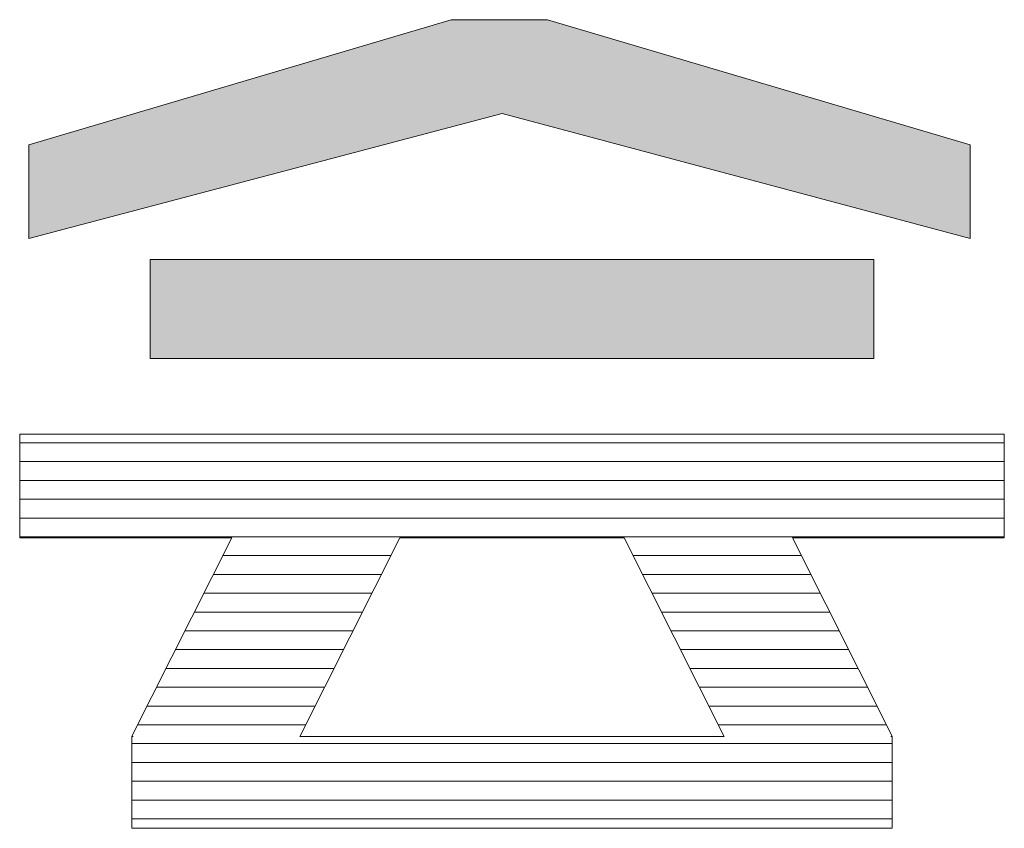
# Model space of a CAD drawing. Units: millimetres. Extents: x -10001 to 10080, y -6925 to 6925.
# Drawn here: x 9007 to 9269, y 6440 to 6655 of the extents above; entities that cross this region are included whole.
import ezdxf

# ---------------------------------------------------------------- set-up
doc = ezdxf.new("R2010")
doc.units = ezdxf.units.MM
doc.header["$LTSCALE"] = 50
doc.layers.add('7ユーザー', color=7, linetype='Continuous')

# ---------------------------------------------------------------- blocks, each defined once
blk = doc.blocks.new('block 3_0-2_')
at = {"layer": '7ユーザー', "color": 7, "linetype": 'Continuous', "lineweight": 5}
for p, q in [((144.395, -139.224), (136.702, -139.224)), ((136.702, -139.224), (136.702, -140.278)), ((144.395, -140.278), (144.395, -139.224)), ((136.702, -140.278), (144.395, -140.278)), ((145.78, -141.085), (135.316, -141.085)), ((135.316, -141.085), (135.316, -142.185)), ((145.78, -141.085), (135.316, -141.085)), ((135.316, -141.085), (135.316, -142.185)), ((145.78, -142.185), (145.78, -141.085)), ((145.78, -142.185), (145.78, -141.085)), ((145.78, -141.175), (135.316, -141.175)), ((145.78, -141.375), (135.316, -141.375)), ((145.78, -141.575), (135.316, -141.575)), ((145.78, -141.775), (135.316, -141.775)), ((145.78, -141.975), (135.316, -141.975)), ((145.78, -142.175), (135.316, -142.175)), ((135.316, -142.185), (137.569, -142.185)), ((135.316, -142.185), (137.569, -142.185)), ((137.569, -142.185), (136.508, -144.295)), ((137.569, -142.185), (136.508, -144.295)), ((138.294, -144.298), (139.356, -142.185)), ((138.294, -144.298), (139.356, -142.185)), ((139.356, -142.185), (141.74, -142.185)), ((139.356, -142.185), (141.74, -142.185)), ((141.74, -142.185), (142.802, -144.298)), ((141.74, -142.185), (142.802, -144.298)), ((144.589, -144.295), (143.528, -142.185)), ((143.528, -142.185), (145.78, -142.185)), ((144.589, -144.295), (143.528, -142.185)), ((143.528, -142.185), (145.78, -142.185)), ((139.26, -142.375), (137.473, -142.375)), ((143.623, -142.375), (141.836, -142.375)), ((139.16, -142.575), (137.372, -142.575)), ((143.724, -142.575), (141.936, -142.575)), ((139.059, -142.775), (137.272, -142.775)), ((143.824, -142.775), (142.037, -142.775)), ((138.959, -142.975), (137.171, -142.975)), ((143.925, -142.975), (142.137, -142.975)), ((138.858, -143.175), (137.071, -143.175)), ((144.026, -143.175), (142.238, -143.175)), ((138.758, -143.375), (136.97, -143.375)), ((144.126, -143.375), (142.338, -143.375)), ((138.657, -143.575), (136.87, -143.575)), ((144.227, -143.575), (142.439, -143.575)), ((138.557, -143.775), (136.769, -143.775)), ((144.327, -143.775), (142.539, -143.775)), ((138.456, -143.975), (136.668, -143.975)), ((144.428, -143.975), (142.64, -143.975)), ((138.356, -144.175), (136.568, -144.175)), ((144.529, -144.175), (142.74, -144.175)), ((136.508, -144.295), (136.521, -144.298)), ((136.508, -144.295), (136.521, -144.298)), ((136.521, -144.298), (136.508, -144.298)), ((136.508, -144.298), (136.508, -145.275)), ((136.521, -144.298), (136.508, -144.298)), ((136.508, -144.298), (136.508, -145.275)), ((142.802, -144.298), (138.294, -144.298)), ((142.802, -144.298), (138.294, -144.298)), ((144.575, -144.298), (144.589, -144.295)), ((144.575, -144.298), (144.589, -144.295)), ((144.589, -144.298), (144.575, -144.298)), ((144.589, -144.298), (144.575, -144.298)), ((144.589, -145.275), (144.589, -144.298)), ((144.589, -145.275), (144.589, -144.298)), ((144.589, -144.375), (136.508, -144.375)), ((144.589, -144.575), (136.508, -144.575)), ((144.589, -144.775), (136.508, -144.775)), ((144.589, -144.975), (136.508, -144.975)), ((144.589, -145.175), (136.508, -145.175)), ((136.508, -145.275), (139.837, -145.275)), ((136.508, -145.275), (139.837, -145.275)), ((139.837, -145.275), (141.26, -145.275)), ((139.837, -145.275), (141.26, -145.275)), ((141.26, -145.275), (144.589, -145.275)), ((141.26, -145.275), (144.589, -145.275))]:
    blk.add_line(p, q, dxfattribs=at)
at = {"layer": '7ユーザー', "color": 7, "linetype": 'Continuous', "lineweight": 25}
blk.add_solid([(144.395, -140.278), (144.395, -139.224), (136.702, -140.278), (136.702, -139.224)], dxfattribs=at)
blk = doc.blocks.new('1_0-2_')
at = {"layer": '7ユーザー', "color": 7, "linetype": 'Continuous', "lineweight": 5}
for p, q in [((53.4462, -5.412), (51.2018, -6.077)), ((53.9588, -5.412), (53.4462, -5.412)), ((56.2033, -6.077), (53.9588, -5.412)), ((51.2018, -6.5758), (53.7164, -5.9107)), ((53.7164, -5.9107), (53.7164, -5.9107)), ((53.7164, -5.9107), (56.2033, -6.5758)), ((51.2018, -6.077), (51.2018, -6.5758)), ((56.2033, -6.5758), (56.2033, -6.077))]:
    blk.add_line(p, q, dxfattribs=at)
at = {"layer": '7ユーザー', "color": 7, "linetype": 'Continuous', "lineweight": 25}
for points in [[(51.2018, -6.5758), (53.7164, -5.9107), (51.2018, -6.5758), (53.4462, -5.412)], [(51.2018, -6.5758), (53.4462, -5.412), (51.2018, -6.5758), (51.2018, -6.077)], [(53.7164, -5.9107), (53.9588, -5.412), (53.7164, -5.9107), (53.4462, -5.412)], [(53.7164, -5.9107), (56.2033, -6.077), (53.7164, -5.9107), (53.9588, -5.412)], [(53.7164, -5.9107), (56.2033, -6.5758), (53.7164, -5.9107), (56.2033, -6.077)]]:
    blk.add_solid(points, dxfattribs=at)
at = {"layer": '7ユーザー', "color": 7, "linetype": 'Continuous', "lineweight": 5, "xscale": 0.5, "yscale": 0.5}
blk.add_blockref('block 3_0-2_', (-16.5048, 62.9255), dxfattribs=at)

msp = doc.modelspace()

# ---------------------------------------------------------------- block references
at = {"layer": '7ユーザー', "color": 132, "linetype": 'Continuous', "lineweight": 5, "true_color": 0x00c0c0, "xscale": 50, "yscale": 50}
msp.add_blockref('1_0-2_', (6449.42, 6925.14), dxfattribs=at)

doc.saveas('drawing.dxf')
